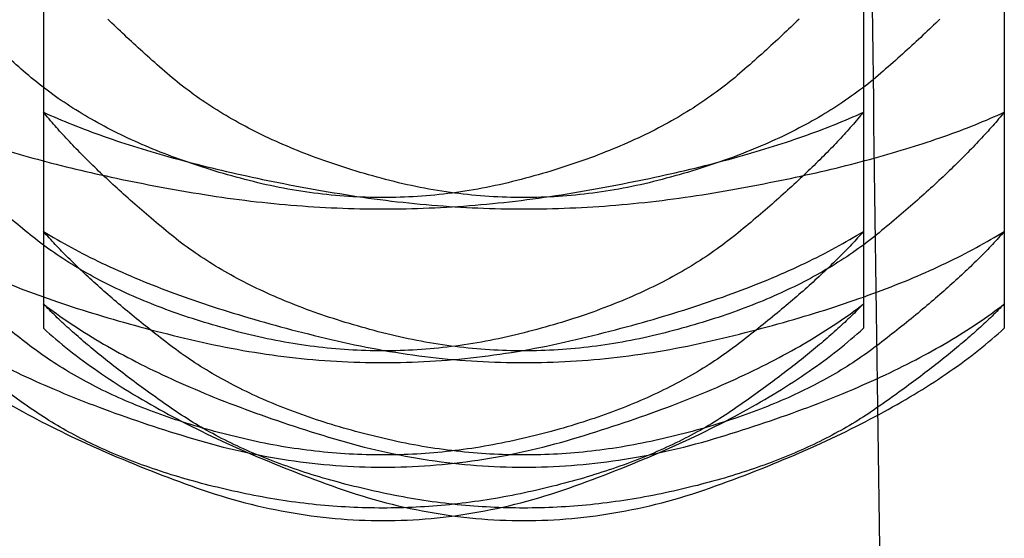
# Model space of a CAD drawing. Extents: x -1008 to 3108, y 1547 to 4285.
# Drawn here: x 2742 to 2745, y 2418 to 2419 of the extents above; entities that cross this region are included whole.
import ezdxf

# ---------------------------------------------------------------- set-up
doc = ezdxf.new("R2010")
doc.units = 0
doc.header["$LTSCALE"] = 10
doc.layers.get('0').update_dxf_attribs({"linetype": 'CONTINUOUS'})
doc.layers.add('1_10___', color=7, linetype='CONTINUOUS')
doc.layers.add('1_10______-1', color=7, linetype='CONTINUOUS')

# ---------------------------------------------------------------- blocks, each defined once
blk = doc.blocks.new('___________')
at = {"color": 1, "linetype": 'CONTINUOUS'}
for p, q in [((608.6932, -132.0406), (608.6932, -132.4664)), ((611.1932, -132.0406), (611.1932, -132.4664)), ((608.6932, -132.4664), (608.6932, -132.7765)), ((611.1932, -132.4664), (611.1932, -132.7765)), ((608.6932, -132.7765), (608.6932, -132.965)), ((611.1932, -132.7765), (611.1932, -132.965)), ((608.6932, -132.965), (608.6932, -133.0283)), ((611.1932, -132.965), (611.1932, -133.0283))]:
    blk.add_line(p, q, dxfattribs=at)
at = {"color": 1, "linetype": 'CONTINUOUS', "flags": 128}
for points in [[(611.0256, -132.2241), (611.0202, -132.2293), (611.0149, -132.2345), (611.0094, -132.2397), (611.004, -132.2449), (610.9984, -132.2502), (610.9929, -132.2555), (610.9872, -132.2608), (610.9816, -132.2661), (610.9759, -132.2715), (610.9701, -132.2768), (610.9643, -132.2822), (610.9585, -132.2876), (610.9526, -132.293), (610.9466, -132.2985), (610.9406, -132.3039), (610.9346, -132.3094), (610.9285, -132.3149), (610.9223, -132.3204), (610.9162, -132.3259), (610.9099, -132.3315), (610.9037, -132.337), (610.8973, -132.3426), (610.891, -132.3482), (610.8845, -132.3538), (610.8781, -132.3595), (610.8716, -132.3651), (610.865, -132.3708), (610.8583, -132.3764), (610.8516, -132.382), (610.8448, -132.3875), (610.8379, -132.393), (610.831, -132.3984), (610.824, -132.4038), (610.8169, -132.4091), (610.8097, -132.4144), (610.8025, -132.4197), (610.7952, -132.4249), (610.7878, -132.4301), (610.7804, -132.4353), (610.7728, -132.4403), (610.7652, -132.4454), (610.7575, -132.4504), (610.7498, -132.4554), (610.742, -132.4603), (610.7341, -132.4652), (610.7261, -132.47), (610.7181, -132.4748), (610.7099, -132.4796), (610.7018, -132.4843), (610.6935, -132.489), (610.6851, -132.4936), (610.6767, -132.4982), (610.6683, -132.5028), (610.6597, -132.5073), (610.6511, -132.5117), (610.6424, -132.5161), (610.6336, -132.5205), (610.6247, -132.5248), (610.6158, -132.5291), (610.6068, -132.5334), (610.5977, -132.5376), (610.5886, -132.5418), (610.5794, -132.5459), (610.5701, -132.55), (610.5607, -132.554), (610.5513, -132.558), (610.5417, -132.5619), (610.5322, -132.5659), (610.5225, -132.5697), (610.5128, -132.5735), (610.503, -132.5773), (610.4931, -132.5811), (610.4831, -132.5848), (610.4731, -132.5884), (610.463, -132.592), (610.4528, -132.5956), (610.4426, -132.5991), (610.4322, -132.6026), (610.4218, -132.6061), (610.4114, -132.6095), (610.4008, -132.6128), (610.3902, -132.6161), (610.3795, -132.6194), (610.3688, -132.6227), (610.3579, -132.6258), (610.347, -132.629), (610.336, -132.6321), (610.325, -132.6352), (610.3138, -132.6382), (610.3026, -132.6412), (610.2914, -132.6441), (610.2802, -132.6469), (610.2689, -132.6496), (610.2577, -132.6522), (610.2464, -132.6548), (610.2352, -132.6572), (610.2239, -132.6596), (610.2127, -132.6619), (610.2015, -132.664), (610.1902, -132.6661), (610.179, -132.6681), (610.1677, -132.67), (610.1565, -132.6718), (610.1453, -132.6735), (610.134, -132.6751), (610.1228, -132.6766), (610.1115, -132.6781), (610.1003, -132.6794), (610.0891, -132.6807), (610.0778, -132.6818), (610.0666, -132.6829), (610.0554, -132.6839), (610.0441, -132.6847), (610.0329, -132.6855), (610.0216, -132.6862), (610.0104, -132.6868), (609.9992, -132.6873), (609.9879, -132.6877), (609.9767, -132.6881), (609.9654, -132.6883), (609.9542, -132.6884), (609.943, -132.6885), (609.9317, -132.6884), (609.9205, -132.6883), (609.9093, -132.6881), (609.898, -132.6877), (609.8868, -132.6873), (609.8755, -132.6868), (609.8643, -132.6862), (609.8531, -132.6855), (609.8418, -132.6847), (609.8306, -132.6839), (609.8194, -132.6829), (609.8081, -132.6818), (609.7969, -132.6807), (609.7856, -132.6794), (609.7744, -132.6781), (609.7632, -132.6767), (609.7519, -132.6751), (609.7407, -132.6735), (609.7295, -132.6718), (609.7182, -132.67), (609.707, -132.6681), (609.6958, -132.6661), (609.6845, -132.6641), (609.6733, -132.6619), (609.662, -132.6596), (609.6508, -132.6573), (609.6396, -132.6548), (609.6283, -132.6523), (609.6171, -132.6497), (609.6059, -132.6469), (609.5946, -132.6441), (609.5834, -132.6412), (609.5722, -132.6382), (609.5611, -132.6352), (609.55, -132.6322), (609.539, -132.6291), (609.5281, -132.6259), (609.5173, -132.6227), (609.5066, -132.6195), (609.4959, -132.6162), (609.4853, -132.6129), (609.4747, -132.6095), (609.4643, -132.6061), (609.4539, -132.6027), (609.4435, -132.5992), (609.4333, -132.5957), (609.4231, -132.5921), (609.413, -132.5885), (609.403, -132.5849), (609.3931, -132.5812), (609.3832, -132.5774), (609.3734, -132.5736), (609.3637, -132.5698), (609.354, -132.5659), (609.3444, -132.562), (609.3349, -132.5581), (609.3255, -132.5541), (609.3161, -132.5501), (609.3068, -132.546), (609.2976, -132.5419), (609.2885, -132.5377), (609.2794, -132.5335), (609.2704, -132.5292), (609.2615, -132.5249), (609.2526, -132.5206), (609.2438, -132.5162), (609.2351, -132.5118), (609.2265, -132.5074), (609.218, -132.5029), (609.2095, -132.4983), (609.2011, -132.4937), (609.1927, -132.4891), (609.1845, -132.4844), (609.1763, -132.4797), (609.1682, -132.4749), (609.1601, -132.4701), (609.1522, -132.4653), (609.1443, -132.4604), (609.1364, -132.4555), (609.1287, -132.4505), (609.121, -132.4455), (609.1134, -132.4405), (609.1059, -132.4354), (609.0984, -132.4302), (609.0911, -132.425), (609.0837, -132.4198), (609.0765, -132.4145), (609.0694, -132.4092), (609.0623, -132.4039), (609.0553, -132.3985), (609.0483, -132.3931), (609.0414, -132.3876), (609.0347, -132.3821), (609.0279, -132.3765), (609.0213, -132.3709), (609.0147, -132.3652), (609.0082, -132.3596), (609.0017, -132.3539), (608.9953, -132.3483), (608.9889, -132.3427), (608.9826, -132.3371), (608.9763, -132.3316), (608.9701, -132.326), (608.9639, -132.3205), (608.9578, -132.315), (608.9517, -132.3095), (608.9457, -132.304), (608.9397, -132.2985), (608.9337, -132.2931), (608.9278, -132.2877), (608.922, -132.2823), (608.9162, -132.2769), (608.9104, -132.2716), (608.9047, -132.2662), (608.8991, -132.2609), (608.8934, -132.2556), (608.8879, -132.2503), (608.8823, -132.245), (608.8769, -132.2398), (608.8715, -132.2345), (608.8661, -132.2293), (608.8607, -132.2241)], [(611.1932, -132.4664), (611.1896, -132.4707), (611.186, -132.4751), (611.1823, -132.4795), (611.1785, -132.4839), (611.1747, -132.4883), (611.1709, -132.4928), (611.167, -132.4972), (611.1631, -132.5017), (611.1591, -132.5062), (611.1551, -132.5107), (611.151, -132.5152), (611.1469, -132.5198), (611.1427, -132.5243), (611.1385, -132.5289), (611.1343, -132.5335), (611.13, -132.5381), (611.1256, -132.5428), (611.1212, -132.5474), (611.1168, -132.5521), (611.1123, -132.5568), (611.1077, -132.5615), (611.1031, -132.5662), (611.0985, -132.5709), (611.0938, -132.5757), (611.0891, -132.5804), (611.0843, -132.5852), (611.0795, -132.59), (611.0746, -132.5948), (611.0697, -132.5997), (611.0647, -132.6045), (611.0597, -132.6094), (611.0546, -132.6143), (611.0495, -132.6192), (611.0443, -132.6241), (611.0391, -132.6291), (611.0339, -132.634), (611.0286, -132.639), (611.0232, -132.644), (611.0178, -132.649), (611.0124, -132.654), (611.0069, -132.6591), (611.0014, -132.6641), (610.9958, -132.6692), (610.9901, -132.6743), (610.9845, -132.6794), (610.9787, -132.6846), (610.973, -132.6897), (610.9671, -132.6949), (610.9613, -132.7), (610.9554, -132.7052), (610.9494, -132.7105), (610.9434, -132.7157), (610.9373, -132.7209), (610.9312, -132.7262), (610.9251, -132.7315), (610.9189, -132.7368), (610.9126, -132.7421), (610.9063, -132.7475), (610.9, -132.7528), (610.8936, -132.7582), (610.8871, -132.7636), (610.8807, -132.769), (610.8741, -132.7744), (610.8675, -132.7798), (610.8609, -132.7853), (610.8542, -132.7906), (610.8474, -132.796), (610.8406, -132.8013), (610.8336, -132.8065), (610.8267, -132.8118), (610.8196, -132.8169), (610.8125, -132.8221), (610.8052, -132.8272), (610.798, -132.8322), (610.7906, -132.8372), (610.7832, -132.8422), (610.7757, -132.8471), (610.7681, -132.852), (610.7605, -132.8568), (610.7528, -132.8616), (610.745, -132.8664), (610.7372, -132.8711), (610.7293, -132.8758), (610.7213, -132.8804), (610.7132, -132.885), (610.7051, -132.8895), (610.6969, -132.894), (610.6886, -132.8985), (610.6803, -132.9029), (610.6719, -132.9073), (610.6634, -132.9117), (610.6548, -132.9159), (610.6462, -132.9202), (610.6375, -132.9244), (610.6287, -132.9286), (610.6199, -132.9327), (610.611, -132.9368), (610.602, -132.9408), (610.593, -132.9449), (610.5838, -132.9488), (610.5746, -132.9527), (610.5654, -132.9566), (610.556, -132.9604), (610.5466, -132.9642), (610.5372, -132.968), (610.5276, -132.9717), (610.518, -132.9754), (610.5083, -132.979), (610.4985, -132.9826), (610.4887, -132.9861), (610.4788, -132.9896), (610.4688, -132.9931), (610.4588, -132.9965), (610.4487, -132.9999), (610.4385, -133.0032), (610.4282, -133.0065), (610.4179, -133.0098), (610.4075, -133.013), (610.397, -133.0161), (610.3865, -133.0193), (610.3759, -133.0224), (610.3652, -133.0254), (610.3544, -133.0284), (610.3436, -133.0313), (610.3327, -133.0343), (610.3217, -133.0371), (610.3107, -133.04), (610.2996, -133.0428), (610.2884, -133.0455), (610.2773, -133.0481), (610.2662, -133.0507), (610.255, -133.0531), (610.2439, -133.0555), (610.2327, -133.0578), (610.2216, -133.06), (610.2104, -133.0621), (610.1993, -133.0642), (610.1881, -133.0661), (610.177, -133.068), (610.1659, -133.0698), (610.1547, -133.0715), (610.1436, -133.0731), (610.1324, -133.0746), (610.1213, -133.076), (610.1101, -133.0773), (610.099, -133.0786), (610.0878, -133.0798), (610.0767, -133.0808), (610.0656, -133.0818), (610.0544, -133.0828), (610.0433, -133.0836), (610.0321, -133.0843), (610.021, -133.085), (610.0098, -133.0855), (609.9987, -133.086), (609.9876, -133.0864), (609.9764, -133.0867), (609.9653, -133.0869), (609.9541, -133.087), (609.943, -133.0871), (609.9318, -133.087), (609.9207, -133.0869), (609.9096, -133.0867), (609.8984, -133.0864), (609.8873, -133.086), (609.8761, -133.0855), (609.865, -133.085), (609.8538, -133.0843), (609.8427, -133.0836), (609.8316, -133.0828), (609.8204, -133.0819), (609.8093, -133.0809), (609.7981, -133.0798), (609.787, -133.0786), (609.7759, -133.0774), (609.7647, -133.076), (609.7536, -133.0746), (609.7424, -133.0731), (609.7313, -133.0715), (609.7201, -133.0698), (609.709, -133.068), (609.6979, -133.0662), (609.6867, -133.0642), (609.6756, -133.0622), (609.6644, -133.0601), (609.6533, -133.0579), (609.6422, -133.0556), (609.631, -133.0532), (609.6199, -133.0507), (609.6087, -133.0482), (609.5976, -133.0456), (609.5865, -133.0428), (609.5754, -133.04), (609.5643, -133.0372), (609.5534, -133.0343), (609.5425, -133.0314), (609.5316, -133.0285), (609.5209, -133.0255), (609.5102, -133.0224), (609.4996, -133.0193), (609.4891, -133.0162), (609.4786, -133.0131), (609.4682, -133.0098), (609.4579, -133.0066), (609.4476, -133.0033), (609.4375, -133), (609.4273, -132.9966), (609.4173, -132.9932), (609.4073, -132.9897), (609.3974, -132.9862), (609.3876, -132.9827), (609.3778, -132.9791), (609.3682, -132.9755), (609.3585, -132.9718), (609.349, -132.9681), (609.3395, -132.9643), (609.3301, -132.9606), (609.3208, -132.9567), (609.3115, -132.9528), (609.3023, -132.9489), (609.2932, -132.945), (609.2842, -132.941), (609.2752, -132.9369), (609.2663, -132.9328), (609.2575, -132.9287), (609.2487, -132.9245), (609.24, -132.9203), (609.2314, -132.9161), (609.2228, -132.9118), (609.2143, -132.9074), (609.2059, -132.903), (609.1976, -132.8986), (609.1893, -132.8942), (609.1811, -132.8897), (609.173, -132.8851), (609.1649, -132.8805), (609.157, -132.8759), (609.149, -132.8712), (609.1412, -132.8665), (609.1334, -132.8617), (609.1257, -132.8569), (609.1181, -132.8521), (609.1105, -132.8472), (609.103, -132.8423), (609.0956, -132.8373), (609.0883, -132.8323), (609.081, -132.8273), (609.0738, -132.8222), (609.0667, -132.817), (609.0596, -132.8119), (609.0526, -132.8067), (609.0457, -132.8014), (609.0388, -132.7961), (609.0321, -132.7908), (609.0254, -132.7854), (609.0187, -132.7799), (609.0121, -132.7745), (609.0056, -132.7691), (608.9991, -132.7637), (608.9927, -132.7583), (608.9863, -132.7529), (608.98, -132.7476), (608.9737, -132.7422), (608.9674, -132.7369), (608.9612, -132.7316), (608.9551, -132.7263), (608.949, -132.7211), (608.9429, -132.7158), (608.9369, -132.7106), (608.9309, -132.7053), (608.925, -132.7002), (608.9191, -132.695), (608.9133, -132.6898), (608.9076, -132.6847), (608.9018, -132.6795), (608.8961, -132.6744), (608.8905, -132.6693), (608.8849, -132.6642), (608.8794, -132.6592), (608.8739, -132.6541), (608.8685, -132.6491), (608.8631, -132.6441), (608.8577, -132.6391), (608.8524, -132.6341), (608.8472, -132.6292), (608.842, -132.6242), (608.8368, -132.6193), (608.8317, -132.6144), (608.8266, -132.6095), (608.8216, -132.6046), (608.8167, -132.5998), (608.8117, -132.5949), (608.8069, -132.5901), (608.802, -132.5853), (608.7973, -132.5805), (608.7925, -132.5757), (608.7878, -132.571), (608.7832, -132.5662), (608.7786, -132.5615), (608.7741, -132.5568), (608.7696, -132.5521), (608.7651, -132.5475), (608.7607, -132.5428), (608.7564, -132.5382), (608.7521, -132.5336), (608.7478, -132.529), (608.7436, -132.5244), (608.7395, -132.5198), (608.7353, -132.5153), (608.7313, -132.5107), (608.7273, -132.5062), (608.7233, -132.5017), (608.7194, -132.4972), (608.7155, -132.4928), (608.7116, -132.4883), (608.7079, -132.4839), (608.7041, -132.4795), (608.7004, -132.4751), (608.6968, -132.4707), (608.6932, -132.4664), (608.6932, -132.4664)], [(608.6932, -132.4664), (608.7024, -132.4705), (608.7116, -132.4746), (608.721, -132.4787), (608.7304, -132.4827), (608.7399, -132.4867), (608.7496, -132.4907), (608.7593, -132.4947), (608.7691, -132.4986), (608.779, -132.5025), (608.789, -132.5064), (608.799, -132.5103), (608.8092, -132.5141), (608.8195, -132.518), (608.8298, -132.5217), (608.8403, -132.5255), (608.8508, -132.5292), (608.8614, -132.533), (608.8721, -132.5366), (608.8829, -132.5403), (608.8938, -132.5439), (608.9048, -132.5475), (608.9159, -132.5511), (608.9271, -132.5547), (608.9384, -132.5582), (608.9497, -132.5617), (608.9612, -132.5652), (608.9727, -132.5686), (608.9844, -132.5721), (608.9961, -132.5755), (609.0079, -132.5788), (609.0198, -132.5822), (609.0318, -132.5855), (609.0439, -132.5888), (609.0561, -132.5921), (609.0684, -132.5953), (609.0807, -132.5985), (609.0932, -132.6017), (609.1057, -132.6049), (609.1184, -132.608), (609.1311, -132.6111), (609.1439, -132.6142), (609.1568, -132.6173), (609.1698, -132.6203), (609.1829, -132.6233), (609.1961, -132.6263), (609.2094, -132.6293), (609.2228, -132.6322), (609.2362, -132.6351), (609.2498, -132.638), (609.2634, -132.6409), (609.2772, -132.6437), (609.291, -132.6465), (609.3049, -132.6493), (609.3189, -132.652), (609.333, -132.6548), (609.3472, -132.6575), (609.3615, -132.6601), (609.3759, -132.6628), (609.3904, -132.6654), (609.4049, -132.668), (609.4196, -132.6706), (609.4343, -132.6731), (609.4492, -132.6756), (609.4641, -132.6781), (609.4791, -132.6806), (609.494, -132.6829), (609.509, -132.6852), (609.524, -132.6874), (609.539, -132.6896), (609.5539, -132.6916), (609.5689, -132.6936), (609.5839, -132.6955), (609.5989, -132.6973), (609.6138, -132.699), (609.6288, -132.7007), (609.6438, -132.7023), (609.6587, -132.7038), (609.6737, -132.7053), (609.6887, -132.7066), (609.7037, -132.7079), (609.7186, -132.7091), (609.7336, -132.7102), (609.7486, -132.7113), (609.7636, -132.7122), (609.7785, -132.7131), (609.7935, -132.7139), (609.8085, -132.7147), (609.8235, -132.7153), (609.8384, -132.7159), (609.8534, -132.7164), (609.8684, -132.7169), (609.8833, -132.7172), (609.8983, -132.7175), (609.9133, -132.7177), (609.9283, -132.7178), (609.9432, -132.7178), (609.9582, -132.7178), (609.9732, -132.7177), (609.9882, -132.7175), (610.0031, -132.7172), (610.0181, -132.7169), (610.0331, -132.7165), (610.0481, -132.716), (610.063, -132.7154), (610.078, -132.7147), (610.093, -132.714), (610.108, -132.7132), (610.1229, -132.7123), (610.1379, -132.7113), (610.1529, -132.7103), (610.1679, -132.7092), (610.1828, -132.708), (610.1978, -132.7067), (610.2128, -132.7054), (610.2278, -132.7039), (610.2427, -132.7024), (610.2577, -132.7008), (610.2727, -132.6992), (610.2877, -132.6974), (610.3026, -132.6956), (610.3176, -132.6937), (610.3326, -132.6918), (610.3476, -132.6897), (610.3625, -132.6876), (610.3775, -132.6854), (610.3925, -132.6831), (610.4075, -132.6808), (610.4224, -132.6783), (610.4374, -132.6758), (610.4522, -132.6733), (610.4669, -132.6708), (610.4816, -132.6682), (610.4962, -132.6656), (610.5106, -132.663), (610.525, -132.6604), (610.5393, -132.6577), (610.5535, -132.655), (610.5676, -132.6523), (610.5816, -132.6495), (610.5955, -132.6468), (610.6094, -132.644), (610.6231, -132.6411), (610.6368, -132.6383), (610.6503, -132.6354), (610.6638, -132.6325), (610.6771, -132.6296), (610.6904, -132.6266), (610.7036, -132.6236), (610.7167, -132.6206), (610.7297, -132.6176), (610.7426, -132.6145), (610.7554, -132.6114), (610.7682, -132.6083), (610.7808, -132.6052), (610.7934, -132.602), (610.8058, -132.5988), (610.8182, -132.5956), (610.8305, -132.5923), (610.8426, -132.5891), (610.8547, -132.5858), (610.8667, -132.5824), (610.8786, -132.5791), (610.8904, -132.5757), (610.9022, -132.5723), (610.9138, -132.5689), (610.9253, -132.5654), (610.9368, -132.5619), (610.9481, -132.5584), (610.9594, -132.5549), (610.9706, -132.5513), (610.9817, -132.5477), (610.9927, -132.5441), (611.0035, -132.5405), (611.0144, -132.5368), (611.0251, -132.5331), (611.0357, -132.5294), (611.0462, -132.5257), (611.0567, -132.5219), (611.067, -132.5181), (611.0773, -132.5143), (611.0874, -132.5104), (611.0975, -132.5065), (611.1075, -132.5026), (611.1174, -132.4987), (611.1272, -132.4948), (611.1369, -132.4908), (611.1465, -132.4868), (611.156, -132.4827), (611.1655, -132.4787), (611.1748, -132.4746), (611.184, -132.4705), (611.1932, -132.4664), (611.1932, -132.4664)], [(611.1932, -132.7765), (611.1895, -132.7807), (611.1858, -132.7849), (611.182, -132.7891), (611.1782, -132.7933), (611.1743, -132.7975), (611.1704, -132.8018), (611.1664, -132.806), (611.1624, -132.8103), (611.1583, -132.8146), (611.1542, -132.8189), (611.15, -132.8232), (611.1458, -132.8276), (611.1416, -132.8319), (611.1373, -132.8363), (611.1329, -132.8407), (611.1285, -132.8451), (611.1241, -132.8495), (611.1196, -132.8539), (611.115, -132.8583), (611.1105, -132.8628), (611.1058, -132.8673), (611.1011, -132.8717), (611.0964, -132.8762), (611.0916, -132.8808), (611.0868, -132.8853), (611.0819, -132.8898), (611.077, -132.8944), (611.0721, -132.899), (611.067, -132.9036), (611.062, -132.9082), (611.0569, -132.9128), (611.0517, -132.9174), (611.0465, -132.9221), (611.0413, -132.9267), (611.036, -132.9314), (611.0306, -132.9361), (611.0252, -132.9408), (611.0198, -132.9455), (611.0143, -132.9503), (611.0088, -132.955), (611.0032, -132.9598), (610.9975, -132.9646), (610.9919, -132.9694), (610.9861, -132.9742), (610.9804, -132.979), (610.9746, -132.9839), (610.9687, -132.9887), (610.9628, -132.9936), (610.9568, -132.9985), (610.9508, -133.0034), (610.9448, -133.0083), (610.9387, -133.0133), (610.9325, -133.0182), (610.9263, -133.0232), (610.9201, -133.0282), (610.9138, -133.0331), (610.9074, -133.0382), (610.901, -133.0432), (610.8946, -133.0482), (610.8881, -133.0533), (610.8816, -133.0583), (610.875, -133.0634), (610.8684, -133.0685), (610.8617, -133.0736), (610.855, -133.0787), (610.8482, -133.0838), (610.8413, -133.0888), (610.8344, -133.0938), (610.8274, -133.0987), (610.8203, -133.1036), (610.8132, -133.1085), (610.806, -133.1133), (610.7987, -133.1181), (610.7914, -133.1228), (610.784, -133.1275), (610.7765, -133.1322), (610.769, -133.1368), (610.7614, -133.1413), (610.7537, -133.1459), (610.746, -133.1504), (610.7382, -133.1548), (610.7303, -133.1592), (610.7224, -133.1636), (610.7143, -133.1679), (610.7063, -133.1722), (610.6981, -133.1764), (610.6899, -133.1806), (610.6816, -133.1848), (610.6733, -133.1889), (610.6649, -133.193), (610.6564, -133.197), (610.6478, -133.201), (610.6392, -133.205), (610.6305, -133.2089), (610.6218, -133.2128), (610.613, -133.2166), (610.6041, -133.2204), (610.5951, -133.2242), (610.5861, -133.2279), (610.577, -133.2316), (610.5679, -133.2352), (610.5587, -133.2388), (610.5494, -133.2423), (610.54, -133.2458), (610.5306, -133.2493), (610.5211, -133.2527), (610.5115, -133.2561), (610.5019, -133.2595), (610.4922, -133.2628), (610.4825, -133.2661), (610.4726, -133.2693), (610.4627, -133.2725), (610.4528, -133.2756), (610.4427, -133.2787), (610.4326, -133.2818), (610.4225, -133.2848), (610.4122, -133.2878), (610.4019, -133.2907), (610.3916, -133.2936), (610.3811, -133.2965), (610.3706, -133.2993), (610.3601, -133.3021), (610.3494, -133.3048), (610.3387, -133.3075), (610.3279, -133.3101), (610.3171, -133.3128), (610.3062, -133.3153), (610.2952, -133.3179), (610.2842, -133.3203), (610.2732, -133.3227), (610.2622, -133.325), (610.2512, -133.3273), (610.2402, -133.3294), (610.2292, -133.3315), (610.2182, -133.3335), (610.2072, -133.3354), (610.1962, -133.3373), (610.1851, -133.339), (610.1741, -133.3407), (610.1631, -133.3423), (610.1521, -133.3439), (610.1411, -133.3453), (610.1301, -133.3467), (610.1191, -133.348), (610.1081, -133.3492), (610.0971, -133.3503), (610.0861, -133.3514), (610.0751, -133.3524), (610.0641, -133.3533), (610.0531, -133.3541), (610.0421, -133.3549), (610.031, -133.3555), (610.02, -133.3561), (610.009, -133.3566), (609.998, -133.3571), (609.987, -133.3574), (609.976, -133.3577), (609.965, -133.3579), (609.954, -133.358), (609.943, -133.358), (609.932, -133.358), (609.921, -133.3579), (609.91, -133.3577), (609.899, -133.3574), (609.888, -133.3571), (609.877, -133.3566), (609.866, -133.3561), (609.855, -133.3555), (609.844, -133.3549), (609.8329, -133.3541), (609.8219, -133.3533), (609.8109, -133.3524), (609.7999, -133.3514), (609.7889, -133.3504), (609.7779, -133.3492), (609.7669, -133.348), (609.7559, -133.3467), (609.7449, -133.3454), (609.7339, -133.3439), (609.7229, -133.3424), (609.7119, -133.3408), (609.7009, -133.3391), (609.6899, -133.3373), (609.6789, -133.3355), (609.6679, -133.3336), (609.6569, -133.3316), (609.6459, -133.3295), (609.6349, -133.3273), (609.6239, -133.3251), (609.6129, -133.3228), (609.6019, -133.3204), (609.5909, -133.3179), (609.5799, -133.3154), (609.569, -133.3128), (609.5582, -133.3102), (609.5474, -133.3076), (609.5367, -133.3049), (609.5261, -133.3021), (609.5155, -133.2994), (609.505, -133.2965), (609.4946, -133.2937), (609.4842, -133.2908), (609.4739, -133.2879), (609.4637, -133.2849), (609.4535, -133.2819), (609.4434, -133.2788), (609.4334, -133.2757), (609.4234, -133.2726), (609.4135, -133.2694), (609.4037, -133.2662), (609.394, -133.2629), (609.3843, -133.2596), (609.3746, -133.2562), (609.3651, -133.2529), (609.3556, -133.2494), (609.3462, -133.246), (609.3368, -133.2424), (609.3275, -133.2389), (609.3183, -133.2353), (609.3092, -133.2317), (609.3001, -133.228), (609.2911, -133.2243), (609.2821, -133.2205), (609.2732, -133.2167), (609.2644, -133.2129), (609.2557, -133.209), (609.247, -133.2051), (609.2384, -133.2012), (609.2298, -133.1972), (609.2213, -133.1931), (609.2129, -133.189), (609.2046, -133.1849), (609.1963, -133.1808), (609.1881, -133.1766), (609.18, -133.1723), (609.1719, -133.168), (609.1639, -133.1637), (609.1559, -133.1593), (609.1481, -133.1549), (609.1403, -133.1505), (609.1325, -133.146), (609.1249, -133.1415), (609.1173, -133.1369), (609.1097, -133.1323), (609.1022, -133.1276), (609.0948, -133.1229), (609.0875, -133.1182), (609.0802, -133.1134), (609.073, -133.1086), (609.0659, -133.1038), (609.0589, -133.0989), (609.0519, -133.0939), (609.0449, -133.0889), (609.0381, -133.0839), (609.0313, -133.0789), (609.0245, -133.0738), (609.0179, -133.0687), (609.0112, -133.0636), (609.0047, -133.0585), (608.9981, -133.0534), (608.9917, -133.0483), (608.9852, -133.0433), (608.9788, -133.0383), (608.9725, -133.0333), (608.9662, -133.0283), (608.96, -133.0233), (608.9538, -133.0183), (608.9476, -133.0134), (608.9415, -133.0084), (608.9355, -133.0035), (608.9295, -132.9986), (608.9235, -132.9937), (608.9176, -132.9889), (608.9117, -132.984), (608.9059, -132.9792), (608.9001, -132.9743), (608.8944, -132.9695), (608.8887, -132.9647), (608.8831, -132.9599), (608.8775, -132.9551), (608.872, -132.9504), (608.8665, -132.9456), (608.8611, -132.9409), (608.8557, -132.9362), (608.8503, -132.9315), (608.845, -132.9268), (608.8398, -132.9222), (608.8346, -132.9175), (608.8294, -132.9129), (608.8243, -132.9083), (608.8193, -132.9036), (608.8143, -132.8991), (608.8093, -132.8945), (608.8044, -132.8899), (608.7995, -132.8854), (608.7947, -132.8808), (608.7899, -132.8763), (608.7852, -132.8718), (608.7805, -132.8673), (608.7759, -132.8628), (608.7713, -132.8584), (608.7668, -132.8539), (608.7623, -132.8495), (608.7578, -132.8451), (608.7534, -132.8407), (608.7491, -132.8363), (608.7448, -132.832), (608.7405, -132.8276), (608.7363, -132.8233), (608.7322, -132.8189), (608.7281, -132.8146), (608.724, -132.8103), (608.72, -132.806), (608.716, -132.8018), (608.7121, -132.7975), (608.7082, -132.7933), (608.7044, -132.7891), (608.7006, -132.7849), (608.6969, -132.7807), (608.6932, -132.7765), (608.6932, -132.7765)], [(608.6932, -132.7765), (608.7019, -132.7819), (608.7108, -132.7872), (608.7197, -132.7925), (608.7288, -132.7977), (608.7379, -132.803), (608.7472, -132.8082), (608.7565, -132.8134), (608.7659, -132.8185), (608.7755, -132.8236), (608.7851, -132.8287), (608.7949, -132.8338), (608.8048, -132.8388), (608.8147, -132.8438), (608.8248, -132.8488), (608.8349, -132.8537), (608.8452, -132.8587), (608.8556, -132.8635), (608.866, -132.8684), (608.8766, -132.8732), (608.8872, -132.878), (608.898, -132.8828), (608.9089, -132.8876), (608.9199, -132.8923), (608.9309, -132.897), (608.9421, -132.9016), (608.9534, -132.9063), (608.9648, -132.9109), (608.9762, -132.9155), (608.9878, -132.92), (608.9995, -132.9245), (609.0113, -132.929), (609.0232, -132.9335), (609.0352, -132.9379), (609.0473, -132.9423), (609.0595, -132.9467), (609.0717, -132.951), (609.0841, -132.9554), (609.0966, -132.9596), (609.1092, -132.9639), (609.1219, -132.9681), (609.1347, -132.9723), (609.1476, -132.9765), (609.1606, -132.9807), (609.1738, -132.9848), (609.187, -132.9889), (609.2003, -132.9929), (609.2137, -132.997), (609.2272, -133.001), (609.2408, -133.0049), (609.2545, -133.0089), (609.2683, -133.0128), (609.2823, -133.0167), (609.2963, -133.0206), (609.3104, -133.0244), (609.3246, -133.0282), (609.3389, -133.032), (609.3534, -133.0357), (609.3679, -133.0394), (609.3825, -133.0431), (609.3973, -133.0468), (609.4121, -133.0504), (609.427, -133.054), (609.4421, -133.0576), (609.4572, -133.0611), (609.4724, -133.0646), (609.4876, -133.068), (609.5028, -133.0712), (609.518, -133.0744), (609.5332, -133.0774), (609.5483, -133.0803), (609.5635, -133.0831), (609.5787, -133.0859), (609.5939, -133.0884), (609.6091, -133.0909), (609.6243, -133.0933), (609.6395, -133.0956), (609.6547, -133.0977), (609.6699, -133.0998), (609.6851, -133.1017), (609.7002, -133.1035), (609.7154, -133.1052), (609.7306, -133.1068), (609.7458, -133.1083), (609.761, -133.1097), (609.7762, -133.111), (609.7914, -133.1121), (609.8066, -133.1132), (609.8218, -133.1141), (609.8369, -133.115), (609.8521, -133.1157), (609.8673, -133.1163), (609.8825, -133.1168), (609.8977, -133.1172), (609.9129, -133.1175), (609.9281, -133.1176), (609.9433, -133.1177), (609.9585, -133.1176), (609.9737, -133.1175), (609.9888, -133.1172), (610.004, -133.1168), (610.0192, -133.1163), (610.0344, -133.1157), (610.0496, -133.115), (610.0648, -133.1142), (610.08, -133.1132), (610.0952, -133.1122), (610.1104, -133.111), (610.1256, -133.1098), (610.1408, -133.1084), (610.1559, -133.1069), (610.1711, -133.1053), (610.1863, -133.1036), (610.2015, -133.1018), (610.2167, -133.0999), (610.2319, -133.0978), (610.2471, -133.0957), (610.2623, -133.0934), (610.2775, -133.0911), (610.2927, -133.0886), (610.3079, -133.086), (610.323, -133.0833), (610.3382, -133.0805), (610.3534, -133.0776), (610.3686, -133.0746), (610.3838, -133.0714), (610.399, -133.0682), (610.4142, -133.0648), (610.4294, -133.0613), (610.4445, -133.0578), (610.4596, -133.0542), (610.4745, -133.0506), (610.4893, -133.047), (610.5041, -133.0433), (610.5187, -133.0397), (610.5332, -133.036), (610.5477, -133.0322), (610.562, -133.0284), (610.5762, -133.0246), (610.5903, -133.0208), (610.6044, -133.017), (610.6183, -133.0131), (610.6321, -133.0092), (610.6458, -133.0052), (610.6594, -133.0012), (610.6729, -132.9972), (610.6863, -132.9932), (610.6996, -132.9891), (610.7129, -132.9851), (610.726, -132.9809), (610.739, -132.9768), (610.7519, -132.9726), (610.7647, -132.9684), (610.7774, -132.9642), (610.79, -132.9599), (610.8025, -132.9556), (610.8148, -132.9513), (610.8271, -132.947), (610.8393, -132.9426), (610.8514, -132.9382), (610.8634, -132.9337), (610.8753, -132.9293), (610.8871, -132.9248), (610.8987, -132.9202), (610.9103, -132.9157), (610.9218, -132.9111), (610.9332, -132.9065), (610.9444, -132.9019), (610.9556, -132.8972), (610.9667, -132.8925), (610.9777, -132.8878), (610.9885, -132.883), (610.9993, -132.8782), (611.01, -132.8734), (611.0205, -132.8686), (611.031, -132.8637), (611.0413, -132.8588), (611.0516, -132.8539), (611.0617, -132.8489), (611.0718, -132.844), (611.0817, -132.8389), (611.0916, -132.8339), (611.1013, -132.8288), (611.111, -132.8237), (611.1205, -132.8186), (611.13, -132.8134), (611.1393, -132.8082), (611.1485, -132.803), (611.1577, -132.7978), (611.1667, -132.7925), (611.1756, -132.7872), (611.1845, -132.7819), (611.1932, -132.7765), (611.1932, -132.7765)], [(611.1932, -132.965), (611.1894, -132.969), (611.1855, -132.9729), (611.1816, -132.9768), (611.1777, -132.9808), (611.1737, -132.9848), (611.1696, -132.9888), (611.1655, -132.9927), (611.1614, -132.9968), (611.1572, -133.0008), (611.153, -133.0048), (611.1487, -133.0088), (611.1444, -133.0129), (611.14, -133.017), (611.1356, -133.021), (611.1311, -133.0251), (611.1266, -133.0292), (611.122, -133.0333), (611.1174, -133.0375), (611.1127, -133.0416), (611.108, -133.0458), (611.1033, -133.0499), (611.0985, -133.0541), (611.0936, -133.0583), (611.0887, -133.0625), (611.0838, -133.0667), (611.0788, -133.0709), (611.0738, -133.0752), (611.0687, -133.0794), (611.0635, -133.0837), (611.0584, -133.0879), (611.0531, -133.0922), (611.0479, -133.0965), (611.0425, -133.1008), (611.0372, -133.1052), (611.0318, -133.1095), (611.0263, -133.1138), (611.0208, -133.1182), (611.0152, -133.1226), (611.0096, -133.1269), (611.004, -133.1313), (610.9983, -133.1357), (610.9925, -133.1402), (610.9868, -133.1446), (610.9809, -133.149), (610.975, -133.1535), (610.9691, -133.158), (610.9631, -133.1624), (610.9571, -133.1669), (610.951, -133.1714), (610.9449, -133.1759), (610.9387, -133.1805), (610.9325, -133.185), (610.9262, -133.1896), (610.9199, -133.1941), (610.9136, -133.1987), (610.9072, -133.2033), (610.9007, -133.2079), (610.8942, -133.2125), (610.8877, -133.2171), (610.8811, -133.2218), (610.8744, -133.2264), (610.8677, -133.2311), (610.861, -133.2357), (610.8542, -133.2404), (610.8474, -133.2451), (610.8405, -133.2497), (610.8335, -133.2543), (610.8265, -133.2589), (610.8194, -133.2634), (610.8122, -133.2679), (610.805, -133.2723), (610.7977, -133.2767), (610.7904, -133.2811), (610.783, -133.2854), (610.7755, -133.2897), (610.768, -133.2939), (610.7604, -133.2981), (610.7527, -133.3023), (610.745, -133.3064), (610.7372, -133.3105), (610.7294, -133.3145), (610.7215, -133.3186), (610.7135, -133.3225), (610.7055, -133.3265), (610.6974, -133.3304), (610.6892, -133.3342), (610.681, -133.338), (610.6727, -133.3418), (610.6644, -133.3455), (610.656, -133.3492), (610.6475, -133.3529), (610.639, -133.3565), (610.6304, -133.3601), (610.6217, -133.3636), (610.613, -133.3671), (610.6042, -133.3706), (610.5953, -133.374), (610.5864, -133.3774), (610.5774, -133.3808), (610.5684, -133.3841), (610.5593, -133.3873), (610.5501, -133.3906), (610.5409, -133.3938), (610.5316, -133.3969), (610.5222, -133.4), (610.5128, -133.4031), (610.5033, -133.4061), (610.4938, -133.4091), (610.4842, -133.4121), (610.4745, -133.415), (610.4648, -133.4179), (610.455, -133.4207), (610.4451, -133.4235), (610.4352, -133.4263), (610.4252, -133.429), (610.4152, -133.4317), (610.4051, -133.4343), (610.3949, -133.437), (610.3847, -133.4395), (610.3744, -133.442), (610.364, -133.4445), (610.3536, -133.447), (610.3431, -133.4494), (610.3325, -133.4518), (610.3219, -133.4541), (610.3112, -133.4564), (610.3005, -133.4587), (610.2897, -133.4609), (610.2789, -133.463), (610.268, -133.4651), (610.2572, -133.4672), (610.2464, -133.4691), (610.2355, -133.471), (610.2247, -133.4728), (610.2139, -133.4746), (610.203, -133.4763), (610.1922, -133.4779), (610.1814, -133.4794), (610.1705, -133.4809), (610.1597, -133.4823), (610.1489, -133.4837), (610.138, -133.4849), (610.1272, -133.4861), (610.1164, -133.4873), (610.1055, -133.4883), (610.0947, -133.4893), (610.0839, -133.4902), (610.073, -133.4911), (610.0622, -133.4919), (610.0514, -133.4926), (610.0405, -133.4933), (610.0297, -133.4939), (610.0189, -133.4944), (610.008, -133.4948), (609.9972, -133.4952), (609.9864, -133.4955), (609.9755, -133.4958), (609.9647, -133.4959), (609.9539, -133.496), (609.943, -133.4961), (609.9322, -133.496), (609.9214, -133.4959), (609.9105, -133.4958), (609.8997, -133.4955), (609.8889, -133.4952), (609.878, -133.4948), (609.8672, -133.4944), (609.8564, -133.4939), (609.8455, -133.4933), (609.8347, -133.4926), (609.8239, -133.4919), (609.813, -133.4911), (609.8022, -133.4903), (609.7914, -133.4894), (609.7805, -133.4884), (609.7697, -133.4873), (609.7589, -133.4862), (609.7481, -133.485), (609.7372, -133.4837), (609.7264, -133.4824), (609.7156, -133.481), (609.7047, -133.4795), (609.6939, -133.4779), (609.6831, -133.4763), (609.6722, -133.4746), (609.6614, -133.4729), (609.6506, -133.4711), (609.6397, -133.4692), (609.6289, -133.4672), (609.6181, -133.4652), (609.6073, -133.4631), (609.5964, -133.461), (609.5856, -133.4587), (609.5749, -133.4565), (609.5642, -133.4542), (609.5536, -133.4519), (609.5431, -133.4495), (609.5326, -133.4471), (609.5222, -133.4446), (609.5118, -133.4421), (609.5015, -133.4396), (609.4913, -133.437), (609.4811, -133.4344), (609.471, -133.4318), (609.4609, -133.4291), (609.451, -133.4264), (609.441, -133.4236), (609.4312, -133.4208), (609.4214, -133.418), (609.4117, -133.4151), (609.402, -133.4122), (609.3924, -133.4092), (609.3829, -133.4062), (609.3734, -133.4032), (609.364, -133.4001), (609.3546, -133.397), (609.3453, -133.3939), (609.3361, -133.3907), (609.3269, -133.3875), (609.3178, -133.3842), (609.3088, -133.3809), (609.2998, -133.3775), (609.2909, -133.3741), (609.282, -133.3707), (609.2733, -133.3673), (609.2645, -133.3638), (609.2559, -133.3602), (609.2473, -133.3566), (609.2387, -133.353), (609.2303, -133.3494), (609.2219, -133.3457), (609.2135, -133.3419), (609.2052, -133.3382), (609.197, -133.3343), (609.1888, -133.3305), (609.1808, -133.3266), (609.1727, -133.3227), (609.1648, -133.3187), (609.1568, -133.3147), (609.149, -133.3106), (609.1412, -133.3066), (609.1335, -133.3024), (609.1258, -133.2983), (609.1183, -133.2941), (609.1107, -133.2898), (609.1033, -133.2855), (609.0959, -133.2812), (609.0885, -133.2769), (609.0812, -133.2725), (609.074, -133.268), (609.0669, -133.2635), (609.0598, -133.259), (609.0528, -133.2545), (609.0458, -133.2499), (609.0389, -133.2452), (609.032, -133.2406), (609.0253, -133.2359), (609.0185, -133.2312), (609.0118, -133.2266), (609.0052, -133.2219), (608.9986, -133.2173), (608.9921, -133.2126), (608.9856, -133.208), (608.9791, -133.2034), (608.9727, -133.1988), (608.9663, -133.1943), (608.96, -133.1897), (608.9538, -133.1851), (608.9476, -133.1806), (608.9414, -133.1761), (608.9353, -133.1716), (608.9292, -133.1671), (608.9232, -133.1626), (608.9172, -133.1581), (608.9113, -133.1536), (608.9054, -133.1492), (608.8995, -133.1447), (608.8937, -133.1403), (608.888, -133.1359), (608.8823, -133.1315), (608.8767, -133.1271), (608.871, -133.1227), (608.8655, -133.1183), (608.86, -133.1139), (608.8545, -133.1096), (608.8491, -133.1053), (608.8438, -133.1009), (608.8384, -133.0966), (608.8332, -133.0923), (608.8279, -133.088), (608.8228, -133.0838), (608.8176, -133.0795), (608.8126, -133.0753), (608.8075, -133.071), (608.8025, -133.0668), (608.7976, -133.0626), (608.7927, -133.0584), (608.7879, -133.0542), (608.7831, -133.05), (608.7783, -133.0458), (608.7736, -133.0417), (608.7689, -133.0375), (608.7643, -133.0334), (608.7598, -133.0293), (608.7553, -133.0252), (608.7508, -133.0211), (608.7464, -133.017), (608.742, -133.0129), (608.7377, -133.0089), (608.7334, -133.0048), (608.7292, -133.0008), (608.725, -132.9968), (608.7208, -132.9928), (608.7168, -132.9888), (608.7127, -132.9848), (608.7087, -132.9808), (608.7048, -132.9769), (608.7009, -132.9729), (608.697, -132.969), (608.6932, -132.965), (608.6932, -132.965)], [(608.6932, -132.965), (608.7015, -132.9714), (608.71, -132.9777), (608.7185, -132.984), (608.7271, -132.9903), (608.7359, -132.9966), (608.7448, -133.0028), (608.7538, -133.009), (608.7629, -133.0151), (608.7721, -133.0213), (608.7814, -133.0274), (608.7908, -133.0334), (608.8004, -133.0395), (608.81, -133.0455), (608.8198, -133.0515), (608.8297, -133.0575), (608.8397, -133.0634), (608.8498, -133.0693), (608.86, -133.0752), (608.8703, -133.0811), (608.8808, -133.0869), (608.8913, -133.0927), (608.902, -133.0985), (608.9128, -133.1042), (608.9236, -133.11), (608.9346, -133.1157), (608.9457, -133.1213), (608.957, -133.127), (608.9683, -133.1326), (608.9797, -133.1382), (608.9913, -133.1437), (609.0029, -133.1492), (609.0147, -133.1547), (609.0266, -133.1602), (609.0386, -133.1656), (609.0507, -133.1711), (609.0629, -133.1764), (609.0753, -133.1818), (609.0877, -133.1871), (609.1003, -133.1924), (609.1129, -133.1977), (609.1257, -133.203), (609.1386, -133.2082), (609.1516, -133.2134), (609.1647, -133.2186), (609.178, -133.2237), (609.1913, -133.2288), (609.2048, -133.2339), (609.2183, -133.2389), (609.232, -133.244), (609.2458, -133.249), (609.2597, -133.2539), (609.2737, -133.2589), (609.2878, -133.2638), (609.302, -133.2687), (609.3164, -133.2736), (609.3308, -133.2784), (609.3454, -133.2832), (609.3601, -133.288), (609.3748, -133.2927), (609.3897, -133.2975), (609.4048, -133.3022), (609.4199, -133.3068), (609.4351, -133.3115), (609.4505, -133.3161), (609.4659, -133.3206), (609.4813, -133.325), (609.4967, -133.3292), (609.5121, -133.3333), (609.5275, -133.3373), (609.5429, -133.3411), (609.5583, -133.3448), (609.5737, -133.3483), (609.5891, -133.3517), (609.6045, -133.3549), (609.6199, -133.358), (609.6353, -133.3609), (609.6507, -133.3637), (609.6661, -133.3664), (609.6815, -133.3689), (609.6969, -133.3713), (609.7123, -133.3735), (609.7277, -133.3756), (609.7431, -133.3775), (609.7585, -133.3793), (609.7739, -133.381), (609.7893, -133.3825), (609.8047, -133.3839), (609.8201, -133.3851), (609.8355, -133.3862), (609.8509, -133.3871), (609.8663, -133.3879), (609.8817, -133.3886), (609.8971, -133.3891), (609.9125, -133.3894), (609.9279, -133.3896), (609.9433, -133.3897), (609.9587, -133.3896), (609.9741, -133.3894), (609.9895, -133.3891), (610.0049, -133.3886), (610.0203, -133.3879), (610.0357, -133.3871), (610.0511, -133.3862), (610.0665, -133.3851), (610.0819, -133.3839), (610.0973, -133.3826), (610.1127, -133.3811), (610.1281, -133.3794), (610.1435, -133.3776), (610.1589, -133.3757), (610.1744, -133.3736), (610.1898, -133.3714), (610.2052, -133.369), (610.2206, -133.3665), (610.236, -133.3638), (610.2514, -133.361), (610.2668, -133.3581), (610.2822, -133.355), (610.2976, -133.3518), (610.313, -133.3484), (610.3284, -133.3449), (610.3438, -133.3412), (610.3592, -133.3374), (610.3746, -133.3335), (610.39, -133.3294), (610.4054, -133.3252), (610.4208, -133.3208), (610.4362, -133.3163), (610.4515, -133.3117), (610.4668, -133.307), (610.4819, -133.3024), (610.4969, -133.2977), (610.5118, -133.2929), (610.5266, -133.2882), (610.5413, -133.2834), (610.5558, -133.2786), (610.5703, -133.2738), (610.5846, -133.2689), (610.5989, -133.264), (610.613, -133.2591), (610.627, -133.2542), (610.6409, -133.2492), (610.6547, -133.2442), (610.6683, -133.2392), (610.6819, -133.2341), (610.6954, -133.2291), (610.7087, -133.2239), (610.7219, -133.2188), (610.735, -133.2136), (610.748, -133.2084), (610.7609, -133.2032), (610.7737, -133.198), (610.7864, -133.1927), (610.7989, -133.1874), (610.8114, -133.1821), (610.8237, -133.1767), (610.8359, -133.1713), (610.848, -133.1659), (610.86, -133.1604), (610.8719, -133.155), (610.8837, -133.1495), (610.8953, -133.1439), (610.9069, -133.1384), (610.9183, -133.1328), (610.9296, -133.1272), (610.9409, -133.1215), (610.952, -133.1159), (610.9629, -133.1102), (610.9738, -133.1044), (610.9846, -133.0987), (610.9952, -133.0929), (611.0058, -133.0871), (611.0162, -133.0813), (611.0265, -133.0754), (611.0368, -133.0695), (611.0468, -133.0636), (611.0568, -133.0576), (611.0667, -133.0517), (611.0765, -133.0457), (611.0861, -133.0396), (611.0957, -133.0336), (611.1051, -133.0275), (611.1144, -133.0214), (611.1236, -133.0152), (611.1327, -133.009), (611.1417, -133.0028), (611.1505, -132.9966), (611.1593, -132.9904), (611.1679, -132.9841), (611.1765, -132.9778), (611.1849, -132.9714), (611.1932, -132.965), (611.1932, -132.965)], [(608.6932, -133.0283), (608.7011, -133.0355), (608.7092, -133.0426), (608.7174, -133.0498), (608.7257, -133.0569), (608.7341, -133.064), (608.7427, -133.071), (608.7513, -133.078), (608.7601, -133.0851), (608.769, -133.092), (608.778, -133.099), (608.7872, -133.1059), (608.7964, -133.1128), (608.8058, -133.1197), (608.8153, -133.1266), (608.825, -133.1334), (608.8347, -133.1402), (608.8446, -133.147), (608.8546, -133.1538), (608.8647, -133.1605), (608.8749, -133.1672), (608.8853, -133.1739), (608.8957, -133.1806), (608.9063, -133.1872), (608.917, -133.1939), (608.9279, -133.2005), (608.9388, -133.207), (608.9499, -133.2136), (608.9611, -133.2201), (608.9724, -133.2266), (608.9838, -133.2331), (608.9954, -133.2395), (609.0071, -133.2459), (609.0189, -133.2523), (609.0308, -133.2587), (609.0428, -133.265), (609.055, -133.2714), (609.0673, -133.2777), (609.0797, -133.2839), (609.0922, -133.2902), (609.1048, -133.2964), (609.1176, -133.3026), (609.1305, -133.3088), (609.1435, -133.315), (609.1566, -133.3211), (609.1698, -133.3272), (609.1832, -133.3333), (609.1967, -133.3393), (609.2103, -133.3454), (609.224, -133.3514), (609.2379, -133.3574), (609.2518, -133.3633), (609.2659, -133.3693), (609.2801, -133.3752), (609.2945, -133.3811), (609.3089, -133.3869), (609.3235, -133.3928), (609.3382, -133.3986), (609.353, -133.4044), (609.3679, -133.4101), (609.383, -133.4159), (609.3981, -133.4216), (609.4134, -133.4273), (609.4288, -133.4329), (609.4444, -133.4386), (609.46, -133.4441), (609.4756, -133.4495), (609.4912, -133.4547), (609.5067, -133.4597), (609.5223, -133.4645), (609.5379, -133.4692), (609.5535, -133.4737), (609.5691, -133.478), (609.5847, -133.4821), (609.6003, -133.4861), (609.6159, -133.4899), (609.6315, -133.4935), (609.6471, -133.4969), (609.6627, -133.5002), (609.6783, -133.5032), (609.6939, -133.5061), (609.7095, -133.5089), (609.725, -133.5114), (609.7406, -133.5138), (609.7562, -133.516), (609.7718, -133.518), (609.7874, -133.5199), (609.803, -133.5215), (609.8186, -133.523), (609.8342, -133.5244), (609.8498, -133.5255), (609.8654, -133.5265), (609.881, -133.5273), (609.8966, -133.5279), (609.9122, -133.5283), (609.9277, -133.5286), (609.9433, -133.5287), (609.9589, -133.5286), (609.9745, -133.5283), (609.9901, -133.5279), (610.0057, -133.5273), (610.0213, -133.5265), (610.0369, -133.5255), (610.0525, -133.5244), (610.0681, -133.523), (610.0837, -133.5215), (610.0993, -133.5199), (610.1148, -133.518), (610.1304, -133.516), (610.146, -133.5138), (610.1616, -133.5114), (610.1772, -133.5089), (610.1928, -133.5061), (610.2084, -133.5032), (610.224, -133.5002), (610.2396, -133.4969), (610.2552, -133.4935), (610.2707, -133.4899), (610.2863, -133.4861), (610.3019, -133.4821), (610.3175, -133.478), (610.3331, -133.4737), (610.3487, -133.4692), (610.3643, -133.4645), (610.3799, -133.4597), (610.3955, -133.4547), (610.4111, -133.4495), (610.4266, -133.4441), (610.4422, -133.4386), (610.4578, -133.433), (610.4732, -133.4273), (610.4885, -133.4216), (610.5036, -133.4159), (610.5187, -133.4101), (610.5336, -133.4044), (610.5484, -133.3986), (610.5631, -133.3928), (610.5777, -133.3869), (610.5921, -133.3811), (610.6064, -133.3752), (610.6206, -133.3693), (610.6347, -133.3634), (610.6487, -133.3574), (610.6625, -133.3514), (610.6762, -133.3454), (610.6898, -133.3394), (610.7033, -133.3333), (610.7167, -133.3272), (610.7299, -133.3211), (610.743, -133.315), (610.756, -133.3088), (610.7689, -133.3027), (610.7817, -133.2965), (610.7943, -133.2902), (610.8068, -133.284), (610.8192, -133.2777), (610.8315, -133.2714), (610.8437, -133.2651), (610.8557, -133.2587), (610.8676, -133.2524), (610.8794, -133.246), (610.8911, -133.2395), (610.9026, -133.2331), (610.9141, -133.2266), (610.9254, -133.2201), (610.9366, -133.2136), (610.9476, -133.207), (610.9586, -133.2005), (610.9694, -133.1939), (610.9801, -133.1873), (610.9907, -133.1806), (611.0012, -133.174), (611.0115, -133.1673), (611.0218, -133.1605), (611.0319, -133.1538), (611.0419, -133.147), (611.0517, -133.1403), (611.0615, -133.1334), (611.0711, -133.1266), (611.0806, -133.1197), (611.09, -133.1129), (611.0993, -133.1059), (611.1084, -133.099), (611.1174, -133.092), (611.1263, -133.0851), (611.1351, -133.0781), (611.1438, -133.071), (611.1523, -133.064), (611.1607, -133.0569), (611.169, -133.0498), (611.1772, -133.0426), (611.1853, -133.0355), (611.1932, -133.0283), (611.1932, -133.0283)]]:
    blk.add_lwpolyline(points, dxfattribs=at)
at = {"color": 1, "linetype": 'CONTINUOUS'}
blk.add_arc((1081.9528, -126.5283), 470.7709, 180.607204, 181.084198, dxfattribs=at)
blk = doc.blocks.new('GROUP-42')
at = {"color": 1, "linetype": 'CONTINUOUS'}
blk.add_arc((1637.6788, 3901), 53.875, 180, 0, dxfattribs=at)
blk = doc.blocks.new('GROUP-43')
at = {"color": 2}
blk.add_blockref('GROUP-42', (0, 0), dxfattribs=at)

msp = doc.modelspace()

# ---------------------------------------------------------------- block references
at = {"layer": '1_10___', "color": 17}
for p in [(2133.4968, 2551.5283), (2133.8633, 2551.5283)]:
    msp.add_blockref('___________', p, dxfattribs=at)
at = {"layer": '1_10______-1', "color": 2}
msp.add_blockref('GROUP-43', (1055, -1430), dxfattribs=at)

doc.saveas('drawing.dxf')
